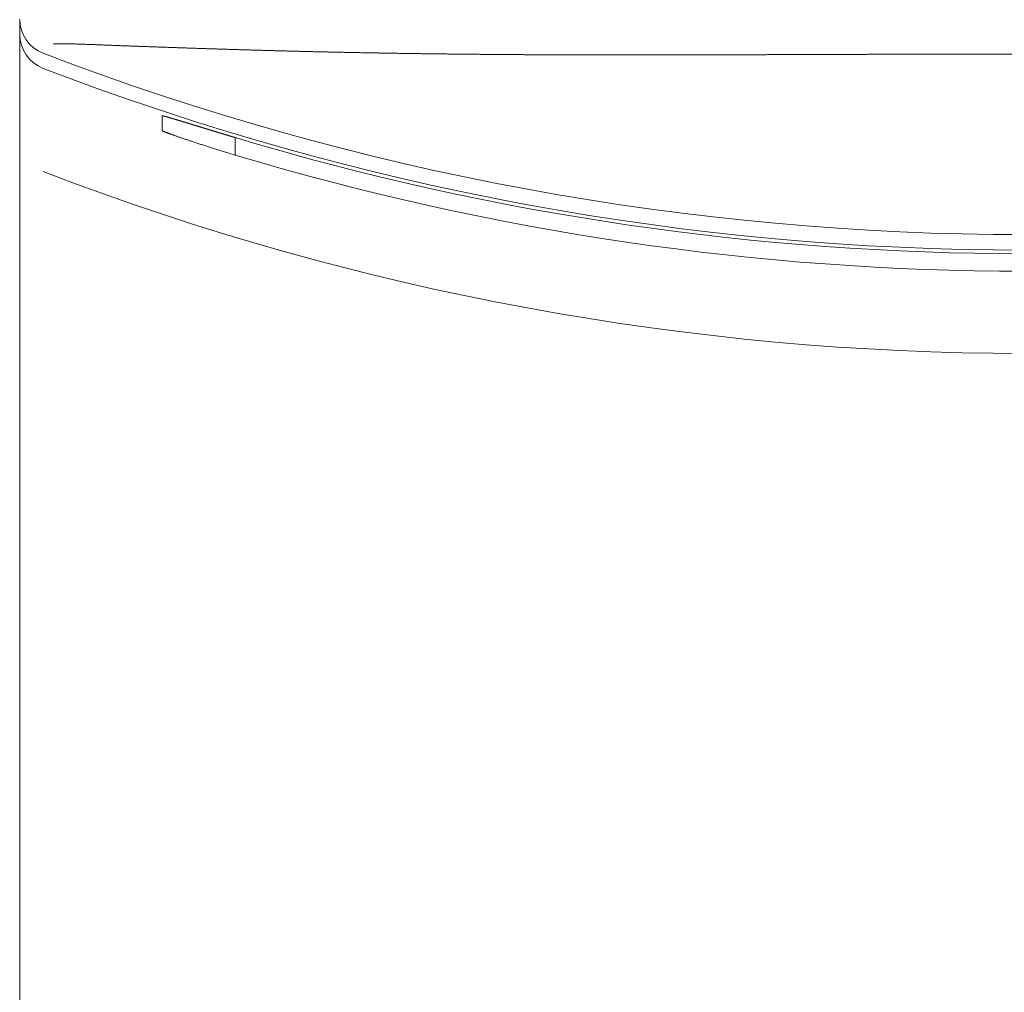
# Model space of a CAD drawing. Units: millimetres. Extents: x 0 to 210, y 0 to 297.
# Drawn here: x 39 to 45, y 186 to 191 of the extents above; entities that cross this region are included whole.
import ezdxf

# ---------------------------------------------------------------- set-up
doc = ezdxf.new("R2010")
doc.units = ezdxf.units.MM
doc.layers.add('11', color=7, linetype='Continuous', lineweight=15)

# ---------------------------------------------------------------- blocks, each defined once
blk = doc.blocks.new('SUB28')
at = {"layer": '11', "linetype": 'Continuous'}
blk.add_line((-9.166575148701666, 57.20428058338109), (-9.166575148701668, 9.799902167675516), dxfattribs=at)
blk = doc.blocks.new('SUB30')
at = {"layer": '11', "linetype": 'Continuous'}
for centre, radius, start, end in [((-8.833376501591326, -0.5687743370057302), 0.3333300054073328, 179.9867911994919, 249.0748355589524), ((1.079108237945659e-06, 22.53310448553911), 25.06641239751429, 249.0748355589524, 290.9245086237036)]:
    blk.add_arc(centre, radius, start, end, dxfattribs=at)
for points, start_tangent, end_tangent in [([(-8.861575708522581, -0.796567668614517), (-8.857639501882332, -0.7954031984563192), (-8.849129946774102, -0.7945302684128233), (-8.836356613927373, -0.7939166922993437), (-8.819628930939986, -0.7935302837354097), (-8.799256506100855, -0.7933388564437864), (-8.775548777318033, -0.7933102241162407), (-8.748795672145471, -0.7934228741477477), (-8.719367463104406, -0.793698915311792), (-8.68769432464973, -0.794171593344329), (-8.654206408178466, -0.794874153988192), (-8.619333874920255, -0.7958398429830218), (-8.583506881185773, -0.7971019060733381)], (0.923533138343158, 0.3835186336829508), (0.999322516521421, -0.03680364076139986)), ([(-8.583506881068677, -0.7971019060733381), (-8.558169392890338, -0.7980874989765567), (-8.528065795505803, -0.7992574232746579), (-8.494093780588358, -0.8005756555154312), (-8.457151039811292, -0.802006172246667), (-8.418135264847896, -0.8035129500161549), (-8.377944147371462, -0.805059965371685), (-8.337475379055277, -0.806611194861047), (-8.29762665157263, -0.8081306150320309), (-8.259105950874734, -0.8095897904140327), (-8.221862440024472, -0.810990637462895), (-8.185655576362652, -0.8123426606160666), (-8.150244817230078, -0.8136553643109964), (-8.115389619967559, -0.8149382529851331), (-8.0808494419159, -0.8162008310759257), (-8.046383740415905, -0.8174526030208228), (-8.011751972808385, -0.8187030732572732), (-7.9767644279293, -0.8199597130132792), (-7.941434720595215, -0.8212218606790547), (-7.905827297117853, -0.8224868214353662), (-7.870006603808935, -0.8237519004629803), (-7.834037086980184, -0.8250144029426634), (-7.797983192943322, -0.8262716340551821), (-7.761909368010071, -0.827520898981303), (-7.725880058492152, -0.8287595029017923), (-7.689946090442505, -0.8299852958535947), (-7.654103808878943, -0.8311983072983679), (-7.618335938560493, -0.8323991115539483), (-7.582625204246187, -0.8335882829381726), (-7.546954330695053, -0.8347663957688772), (-7.511306042666123, -0.835934024363899), (-7.475663064918422, -0.8370917430410743), (-7.440008122210982, -0.8382401261182397), (-7.40432758884274, -0.8393796016979655), (-7.368622437272265, -0.840510013021757), (-7.332897289498028, -0.8416310571158531), (-7.297156767518505, -0.8427424310064928), (-7.26140549333217, -0.8438438317199151), (-7.225648088937498, -0.8449349562823587), (-7.189889176332963, -0.846015501720063), (-7.154133377517041, -0.8470851650592668), (-7.118384336587427, -0.8481436833310958), (-7.082641786038733, -0.849190953586223), (-7.046904480464791, -0.8502269128802082), (-7.011171174459434, -0.8512514982686116), (-6.975440622616492, -0.8522646468069927), (-6.939711579529801, -0.8532662955509112), (-6.903982799793192, -0.8542563815559272), (-6.868253038000498, -0.8552348418776006), (-6.832521310808697, -0.8562015997672137), (-6.796787683127334, -0.8571565232589164), (-6.761052481929098, -0.858099466582581), (-6.72531603418668, -0.8590302839680792), (-6.689578666872772, -0.8599488296452829), (-6.653840706960063, -0.8608549578440639), (-6.618102481421242, -0.861748522794294), (-6.582364317229001, -0.8626293787258453), (-6.546626470648123, -0.8634973960411736), (-6.510888915111786, -0.8643525098330899), (-6.475151553345261, -0.8651946713669882), (-6.43941428807382, -0.8660238319082632), (-6.403677022022736, -0.8668399427223086), (-6.367939657917276, -0.8676429550745186), (-6.332202098482714, -0.8684328202302874), (-6.296464246444323, -0.8692094894550092), (-6.260726024208585, -0.8699729365029684), (-6.224987432906832, -0.8707232250839869), (-6.189248493351602, -0.8714604413967764), (-6.153509226355441, -0.8721846716400481), (-6.117769652730887, -0.8728960020125135), (-6.082029793290483, -0.8735945187128843), (-6.046289668846772, -0.8742803079398715), (-6.010549300212293, -0.8749534558921871), (-5.974808703041893, -0.8756140445081078), (-5.939067872359632, -0.8762621386841936), (-5.903326798031875, -0.8768977990565693), (-5.867585469924986, -0.8775210862613594), (-5.831843877905328, -0.8781320609346887), (-5.796102011839266, -0.8787307837126819), (-5.760359861593162, -0.8793173152314636), (-5.724617417033382, -0.8798917161271587), (-5.68887466940903, -0.8804540482476274), (-5.653131615500183, -0.8810043782876729), (-5.617388253469658, -0.8815427741538339), (-5.581644581480272, -0.8820693037526492), (-5.545900597694843, -0.8825840349906575), (-5.510156300276191, -0.8830870357743977), (-5.474411687387131, -0.8835783740104085), (-5.438666757190481, -0.8840581176052287), (-5.402921507475787, -0.8845263338788887), (-5.367175934539505, -0.8849830878053659), (-5.331430034304821, -0.8854284437721307), (-5.295683802694921, -0.885862466166653), (-5.259937235632989, -0.886285219376403), (-5.22419032904221, -0.886696767788851), (-5.188443078845768, -0.8870971757914669), (-5.15269548096685, -0.8874865077717207), (-5.116947531438985, -0.8878648292513894), (-5.081199226737088, -0.8882322102894984), (-5.045450563446417, -0.8885887220793796), (-5.009701538152238, -0.8889344358143647), (-4.973952147439808, -0.8892694226877862), (-4.938202387894386, -0.8895937538929757), (-4.902452256101235, -0.8899075006232653), (-4.866701748645612, -0.8902107340719868), (-4.83095086204467, -0.8905035214817427), (-4.79519959254311, -0.8907859142922143), (-4.759447936317524, -0.8910579599923522), (-4.723695889544504, -0.8913197060711072), (-4.687943448400644, -0.8915712000174301), (-4.652190609062535, -0.8918124893202715), (-4.616437367706768, -0.8920436214685821), (-4.580683720509936, -0.8922646439513126), (-4.544929663810731, -0.8924756189260281), (-4.509175194596242, -0.8926766672247293), (-4.473420310015659, -0.8928679243480312), (-4.437665007218173, -0.8930495257965488), (-4.401909283352971, -0.8932216070708974), (-4.366153135569244, -0.8933843036716917), (-4.33039656101618, -0.8935377510995471), (-4.294639556842971, -0.8936820848550786), (-4.258882120963888, -0.893817452589528), (-4.223124254353525, -0.8939440505566247), (-4.187365958751565, -0.8940620871607249), (-4.151607235897686, -0.8941717708061847), (-4.115848087531566, -0.8942733098973603), (-4.080088515392887, -0.894366912838608), (-4.044328521221325, -0.894452788034284), (-4.008568106756562, -0.8945311438887442), (-3.972807273583908, -0.8946021741426764), (-3.93704602267121, -0.8946660138820939), (-3.901284354831945, -0.8947227835293423), (-3.865522270879592, -0.8947726035067676), (-3.829759771627629, -0.894815594236715), (-3.793996857889534, -0.8948518761415304), (-3.758233530478784, -0.8948815696435592), (-3.72246979020886, -0.8949047951651473), (-3.686705637934285, -0.8949216770620686), (-3.650941074673773, -0.8949323554238326), (-3.615176101487084, -0.8949369742733772), (-3.579410719433977, -0.8949356776336399), (-3.543644929574213, -0.8949286095275588), (-3.507878732967553, -0.894915913978072), (-3.472112130673755, -0.894897735008117), (-3.43634512375258, -0.8948742166406317), (-3.400577713253968, -0.8948455018284939), (-3.364809900188573, -0.8948117292443408), (-3.329041685557227, -0.8947730364907496), (-3.293273070360764, -0.8947295611702971), (-3.257504055600018, -0.8946814408855607), (-3.221734642275822, -0.8946288132391174), (-3.185964831389009, -0.8945718158335442), (-3.150194623940413, -0.8945105862714182), (-3.114424020929105, -0.8944452625021255), (-3.078653023347106, -0.8943759838622876), (-3.042881632184673, -0.8943028900353349), (-3.007109848432065, -0.894226120704698), (-2.971337673079541, -0.8941458155538072), (-2.935565107117358, -0.8940621142660932), (-2.899792151535776, -0.8939751565249863), (-2.864018807325053, -0.8938850820139169), (-2.828245075492318, -0.8937920300991401), (-2.792470957112185, -0.8936961388782072), (-2.75669645327614, -0.8935975461314938), (-2.720921565075668, -0.8934963896393749), (-2.685146293602253, -0.8933928071822258), (-2.649370639947382, -0.8932869365404215), (-2.613594605202539, -0.8931789154943373), (-2.577818190459209, -0.8930688818243485), (-2.542041396743155, -0.8929569742327224), (-2.506264224817252, -0.8928433351093126), (-2.470486675378653, -0.8927281077658633), (-2.434708749124509, -0.8926114355141186), (-2.398930446751975, -0.8924934616658223), (-2.363151768958201, -0.8923743295327189), (-2.327372716440341, -0.8922541824265523), (-2.291593289895547, -0.8921331636590665), (-2.255813490658314, -0.8920114147229941), (-2.220033322612509, -0.8918890698350219), (-2.184252790279343, -0.8917662613928254), (-2.148471898180025, -0.8916431217940801), (-2.112690650835766, -0.8915197834364612), (-2.076909052767775, -0.8913963787176439), (-2.041127108497261, -0.8912730400353037), (-2.005344822545436, -0.8911498997871161), (-1.969562198674026, -0.8910270781090024), (-1.93377923760682, -0.8909046460898681), (-1.897995939308129, -0.8907826625568648), (-1.862212303742259, -0.8906611863371441), (-1.826428330873518, -0.8905402762578576), (-1.790644020666214, -0.8904199911461569), (-1.754859373084656, -0.8903003898291935), (-1.71907438809315, -0.8901815311341189), (-1.683289065738361, -0.890063475972694), (-1.647503406396386, -0.8899462935951148), (-1.611717410525679, -0.8898300553361869), (-1.575931078584694, -0.8897148325307158), (-1.540144411031883, -0.8896006965135068), (-1.504357408325701, -0.8894877186193653), (-1.468570070924601, -0.8893759701830968), (-1.432782399287036, -0.8892655225395067), (-1.396994393884359, -0.8891564464650075), (-1.361206055239514, -0.8890488105024419), (-1.325417383888349, -0.8889426826362605), (-1.289628380366707, -0.8888381308509145), (-1.253839045210433, -0.8887352231308543), (-1.218049378955371, -0.8886340274605309), (-1.182259382137367, -0.8885346118243951), (-1.146469055292265, -0.8884370442068975), (-1.110678398821957, -0.8883413927414527), (-1.074887412592531, -0.888247726157312), (-1.039096096336122, -0.8881561133326922), (-1.003304449784865, -0.8880666231458101), (-0.9675124726708948, -0.8879793244748825), (-0.9317201647263471, -0.887894286198126), (-0.895927525683357, -0.8878115771937578), (-0.8601345552740598, -0.8877312663399946), (-0.8243412537534982, -0.8876534224776003), (-0.7885476234683462, -0.8875781142975331), (-0.7527536672881852, -0.8875054104532997), (-0.7169593880825967, -0.8874353795984072), (-0.6811647887211624, -0.8873680903863628), (-0.6453698720734637, -0.8873036114706733), (-0.6095746410090823, -0.8872420115048458), (-0.5737790983975994, -0.8871833591423873), (-0.537983245150917, -0.8871277230376464), (-0.5021870743502208, -0.8870751718483614), (-0.4663905771190174, -0.8870257742331131), (-0.4305937445808129, -0.8869795988504825), (-0.3947965678591136, -0.8869367143590501), (-0.3589990380774255, -0.8868971894173967), (-0.3232011463592549, -0.8868610926841033), (-0.2874028838281081, -0.8868284928177507), (-0.2516042489153003, -0.8867994585109882), (-0.2158052692833832, -0.8867740585927407), (-0.1800059799027171, -0.8867523619260019), (-0.1442064157436625, -0.8867344373737653), (-0.1084066117765798, -0.8867203537990245), (-0.07260660297182946, -0.886710180064773), (-0.03680642429977191, -0.8867039850340044), (-0.001006110730767594, -0.8867018375697121), (-0.0008547946909776741, -0.886701837180745), (-0.0007034786494053677, -0.8867018368653107), (-0.000552162606053442, -0.8867018366234041), (-0.000400846560924665, -0.8867018364550203), (-0.0002495305140218049, -0.8867018363601544), (-9.821446534762932e-05, -0.8867018363388012), (5.310158509509357e-05, -0.8867018363909558), (0.0002044176373035958, -0.886701836516613)], (0.9992440264574536, -0.03887641430348125), (0.999999999999424, -1.07329714502238e-06))]:
    blk.add_spline(points, degree=3, dxfattribs=dict(at, start_tangent=start_tangent, end_tangent=end_tangent))
blk = doc.blocks.new('SUB31')
at = {"layer": '11', "linetype": 'Continuous'}
for p, q in [((-9.166575099035496, 0), (-9.166575099035496, 47.40437664728182)), ((-7.866588423610112, 46.53283051191222), (-7.866588423610112, 46.39670355465377)), ((-7.199928303529871, 46.17439845465403), (-7.199928303529871, 46.33379520545637))]:
    blk.add_line(p, q, dxfattribs=at)
blk.add_lwpolyline([(-7.199928116069219, 46.33379544456882), (-7.20058962638642, 46.33399443322996), (-7.201310187286396, 46.33421118606683), (-7.202085784749764, 46.33444449683575), (-7.202912404757148, 46.33469315929304), (-7.203786033289168, 46.33495596719502), (-7.204702656326444, 46.33523171429799), (-7.205658259849597, 46.33551919435829), (-7.206648829839246, 46.33581720113223), (-7.207670352276014, 46.33612452837613), (-7.20871881314052, 46.33643996984631), (-7.209790198413386, 46.33676231929909), (-7.210880494075232, 46.33709037049079), (-7.211985686106678, 46.33742291717771), (-7.213101760488344, 46.33775875311619), (-7.214224703200854, 46.33809667206254), (-7.215350500224824, 46.33843546777308), (-7.216475137540879, 46.33877393400413), (-7.217594601129637, 46.339110864512), (-7.218704876971719, 46.33944505305303), (-7.219801951047744, 46.33977529338352), (-7.220882657618119, 46.34010063416952), (-7.221947224062375, 46.34042114371605), (-7.222996726039829, 46.34073714523784), (-7.224032239209794, 46.34104896194963), (-7.22505483923159, 46.34135691706617), (-7.226065601764532, 46.34166133380217), (-7.227065602467933, 46.34196253537241), (-7.228055917001112, 46.34226084499161), (-7.229037621023384, 46.3425565858745), (-7.230011790194064, 46.34285008123583), (-7.230979500172469, 46.34314165429035), (-7.231941826617915, 46.34343162825278), (-7.232899845189717, 46.34372032633787), (-7.233854631547192, 46.34400807176036), (-7.234807261349655, 46.34429518773499), (-7.235758810256423, 46.34458199747649), (-7.23671035392681, 46.34486882419962), (-7.237662968020134, 46.34515599111909), (-7.23861772819571, 46.34544382144966), (-7.239575710112854, 46.34573263840606), (-7.240537762136285, 46.34602269690057), (-7.241503823452347, 46.34631397863557), (-7.242473605952784, 46.34660639701096), (-7.243446821529343, 46.34689986542666), (-7.244423182073769, 46.34719429728258), (-7.245402399477808, 46.34748960597863), (-7.246384185633207, 46.34778570491473), (-7.24736825243171, 46.34808250749077), (-7.248354311765064, 46.34837992710668), (-7.249342075525015, 46.34867787716236), (-7.250331255603309, 46.34897627105772), (-7.251321563891692, 46.34927502219269), (-7.252312712281908, 46.34957404396716), (-7.253304412665705, 46.34987324978105), (-7.254296376934828, 46.35017255303426), (-7.255288316981024, 46.35047186712672), (-7.256279944696036, 46.35077110545834), (-7.257270971971613, 46.351070181429), (-7.258261110699499, 46.35136900843865), (-7.259250072771438, 46.35166749988716), (-7.260237630977544, 46.35196558747457), (-7.261223801701378, 46.35226327610115), (-7.262208662224868, 46.35256058896729), (-7.263192289829942, 46.3528575492734), (-7.264174761798524, 46.35315418021983), (-7.265156155412545, 46.35345050500698), (-7.266136547953932, 46.35374654683525), (-7.267116016704609, 46.354042328905), (-7.268094638946506, 46.35433787441664), (-7.269072491961549, 46.35463320657054), (-7.270049653031666, 46.35492834856709), (-7.271026199438785, 46.35522332360667), (-7.272002208464831, 46.35551815488967), (-7.272977757391733, 46.35581286561647), (-7.273952923501417, 46.35610747898747), (-7.274927784075811, 46.35640201820304), (-7.275902416396842, 46.35669650646358), (-7.276876897746438, 46.35699096696946), (-7.277851305406524, 46.35728542292107), (-7.278825716659029, 46.3575798975188), (-7.279800192487093, 46.3578744090652), (-7.280774728678699, 46.35816895627156), (-7.281749304723044, 46.35846353295131), (-7.282723900109325, 46.35875813291789), (-7.283698494326739, 46.35905274998473), (-7.284673066864482, 46.35934737796531), (-7.285647597211751, 46.35964201067304), (-7.286622064857742, 46.35993664192138), (-7.287596449291653, 46.36023126552377), (-7.288570730002679, 46.36052587529364), (-7.289544886480018, 46.36082046504446), (-7.290518898212865, 46.36111502858964), (-7.291492744690418, 46.36140955974266), (-7.292466405401873, 46.36170405231694), (-7.293439859836427, 46.36199850012592), (-7.294413087483277, 46.36229289698306), (-7.295386067831618, 46.36258723670179), (-7.296358780370649, 46.36288151309555), (-7.297331204589565, 46.3631757199778), (-7.298303319977563, 46.36346985116197), (-7.299275110320603, 46.36376390175271), (-7.300246576591702, 46.36405787201951), (-7.301217724060645, 46.36435176352305), (-7.30218855799721, 46.36464557782404), (-7.303159083671183, 46.36493931648316), (-7.304129306352342, 46.3652329810611), (-7.305099231310472, 46.36552657311855), (-7.306068863815353, 46.36582009421621), (-7.307038209136768, 46.36611354591476), (-7.308007272544497, 46.36640692977491), (-7.308976059308324, 46.36670024735732), (-7.309944574698029, 46.36699350022271), (-7.310912823983395, 46.36728668993176), (-7.311880812434205, 46.36757981804516), (-7.312848545320238, 46.36787288612359), (-7.313816027911277, 46.36816589572776), (-7.314783265477105, 46.36845884841836), (-7.315750263287502, 46.36875174575607), (-7.316717026612252, 46.36904458930159), (-7.317683560721132, 46.36933738061561), (-7.318649870670172, 46.36963012119767), (-7.319615960660371, 46.36992281230277), (-7.320581834678967, 46.37021545512475), (-7.321547496713202, 46.37050805085747), (-7.322512950750318, 46.37080060069475), (-7.323478200777556, 46.37109310583047), (-7.324443250782158, 46.37138556745845), (-7.325408104751364, 46.37167798677256), (-7.326372766672417, 46.37197036496663), (-7.327337240532557, 46.37226270323451), (-7.328301530319026, 46.37255500277006), (-7.329265640019066, 46.37284726476712), (-7.330229573619916, 46.37313949041953), (-7.33119333510882, 46.37343168092114), (-7.332156928473017, 46.3737238374658), (-7.333120357699751, 46.37401596124737), (-7.334083626776261, 46.37430805345967), (-7.335046739689789, 46.37460011529657), (-7.336009700427577, 46.3748921479519), (-7.336972512976867, 46.37518415261953), (-7.337935180025356, 46.37547613009217), (-7.338897699062583, 46.37576807955807), (-7.33986006627854, 46.37605999980437), (-7.340822277863221, 46.37635188961819), (-7.34178433000662, 46.37664374778667), (-7.342746218898732, 46.37693557309694), (-7.343707940729551, 46.37722736433613), (-7.344669491689069, 46.37751912029137), (-7.345630867967283, 46.37781083974978), (-7.346592065754185, 46.37810252149851), (-7.347553081239769, 46.37839416432468), (-7.348513910614031, 46.37868576701541), (-7.349474550066963, 46.37897732835786), (-7.350434995788559, 46.37926884713913), (-7.351395243968815, 46.37956032214637), (-7.352355290797723, 46.37985175216671), (-7.353315132465278, 46.38014313598727), (-7.354274765161474, 46.38043447239519), (-7.355234185076305, 46.38072576017759), (-7.356193388399763, 46.38101699812162), (-7.357152371447461, 46.38130818505367), (-7.358111131037462, 46.3815993199573), (-7.359069664113448, 46.38189040185535), (-7.360027967619097, 46.38218142977065), (-7.36098603849809, 46.38247240272602), (-7.361943873694108, 46.38276331974429), (-7.362901470150832, 46.38305417984832), (-7.363858824811941, 46.38334498206091), (-7.364815934621117, 46.38363572540491), (-7.365772796522037, 46.38392640890315), (-7.366729407458386, 46.38421703157845), (-7.367685764373841, 46.38450759245367), (-7.368641864212083, 46.38479809055161), (-7.369597703916793, 46.38508852489511), (-7.370553280431651, 46.38537889450702), (-7.371508590700337, 46.38566919841016), (-7.372463631666532, 46.38595943562735), (-7.373418400273917, 46.38624960518144), (-7.374372893466171, 46.38653970609526), (-7.375327108186975, 46.38682973739161), (-7.376281041365889, 46.38711969808885), (-7.377234689876006, 46.38740958718717), (-7.378188050576294, 46.38769940368226), (-7.379141120325726, 46.38798914656982), (-7.380093895983273, 46.38827881484555), (-7.381046374407905, 46.38856840750513), (-7.381998552458594, 46.38885792354426), (-7.38295042699431, 46.38914736195864), (-7.383901994874026, 46.38943672174393), (-7.384853252956711, 46.38972600189587), (-7.385804198101338, 46.39001520141012), (-7.386754827166876, 46.39030431928239), (-7.387705137012298, 46.39059335450835), (-7.388655124496574, 46.39088230608373), (-7.389604786478675, 46.3911711730042), (-7.390554119817573, 46.39145995426544), (-7.391503121372238, 46.39174864886317), (-7.392451788001641, 46.39203725579307), (-7.393400116564755, 46.39232577405084), (-7.394348103920553, 46.39261420263215), (-7.395295746858858, 46.39290254051153), (-7.396243041892936, 46.39319078657871), (-7.397189985466905, 46.39347893970223), (-7.398136574024885, 46.39376699875065), (-7.399082804010997, 46.39405496259251), (-7.400028671869361, 46.39434283009635), (-7.400974174044096, 46.39463060013073), (-7.401919306979323, 46.39491827156418), (-7.402864067119162, 46.39520584326527), (-7.403808450907731, 46.39549331410252), (-7.404752454789152, 46.39578068294451), (-7.405696075207545, 46.39606794865976), (-7.406639308607029, 46.39635511011682), (-7.407582151431725, 46.39664216618424), (-7.408524600125751, 46.39692911573058), (-7.409466651133228, 46.39721595762438), (-7.410408300898277, 46.39750269073417), (-7.411349545865017, 46.39778931392852), (-7.412290382477567, 46.39807582607597), (-7.413230807180048, 46.39836222604507), (-7.414170816707268, 46.39864851279364), (-7.415110408956777, 46.39893468563667), (-7.416049582116818, 46.39922074397844), (-7.416988334375628, 46.39950668722322), (-7.417926663921446, 46.39979251477527), (-7.418864568942515, 46.40007822603887), (-7.41980204762707, 46.40036382041831), (-7.420739098163353, 46.40064929731783), (-7.421675718739603, 46.40093465614172), (-7.422611907544061, 46.40121989629425), (-7.423547662764965, 46.40150501717969), (-7.424482982590554, 46.40179001820231), (-7.425417865209069, 46.40207489876639), (-7.426352308808748, 46.40235965827618), (-7.427286311577833, 46.40264429613598), (-7.42821987170456, 46.40292881175004), (-7.429152987377171, 46.40321320452265), (-7.430085656783906, 46.40349747385807), (-7.431017878113003, 46.40378161916058), (-7.431949649552702, 46.40406563983445), (-7.432880968197637, 46.40434953494798), (-7.433811826768018, 46.40463330222566), (-7.434742216890451, 46.40491693905599), (-7.435672130191541, 46.40520044282751), (-7.436601558297892, 46.40548381092872), (-7.437530492836109, 46.40576704074815), (-7.438458925432798, 46.40605012967429), (-7.439386847714562, 46.40633307509568), (-7.440314251308009, 46.40661587440084), (-7.44124112783974, 46.40689852497827), (-7.442167468936364, 46.4071810242165), (-7.443093266224484, 46.40746336950404), (-7.444018511330704, 46.4077455582294), (-7.44494319588163, 46.40802758778111), (-7.445867311503867, 46.40830945554768), (-7.44679084982402, 46.40859115891763), (-7.447713802468694, 46.40887269527948), (-7.448636161064493, 46.40915406202173), (-7.449557917238023, 46.40943525653292), (-7.450479062615886, 46.40971627620156), (-7.451399589366292, 46.40999711857542), (-7.452319491823839, 46.41027778183936), (-7.453238764864727, 46.4105582643375), (-7.454157403365157, 46.41083856441396), (-7.455075402201329, 46.41111868041286), (-7.455992756249445, 46.41139861067831), (-7.456909460385703, 46.41167835355443), (-7.457825509486304, 46.41195790738535), (-7.45874089842745, 46.41223727051518), (-7.459655622085341, 46.41251644128803), (-7.460569675336177, 46.41279541804803), (-7.461483053056158, 46.41307419913931), (-7.462395750121485, 46.41335278290597), (-7.463307761408358, 46.41363116769213), (-7.464219081792979, 46.41390935184192), (-7.465129706151546, 46.41418733369945), (-7.466039629360261, 46.41446511160883), (-7.466948846295325, 46.41474268391421), (-7.467857351832937, 46.41502004895967), (-7.468765140849294, 46.41529720508934), (-7.469672209314644, 46.41557415098345), (-7.470578557575385, 46.41585088666662), (-7.471484187071958, 46.41612741249955), (-7.472389099244805, 46.41640372884296), (-7.473293295534369, 46.41667983605756), (-7.474196777381089, 46.41695573450407), (-7.475099546225408, 46.41723142454321), (-7.476001603507767, 46.41750690653569), (-7.47690295066861, 46.41778218084222), (-7.477803589148374, 46.41805724782351), (-7.478703520387505, 46.41833210784029), (-7.479602745826441, 46.41860676125328), (-7.480501266905627, 46.41888120842317), (-7.481399085065502, 46.41915544971069), (-7.482296201746507, 46.41942948547656), (-7.483192618389086, 46.41970331608148), (-7.48408833643368, 46.41997694188618), (-7.484983357320729, 46.42025036325136), (-7.485877682490677, 46.42052358053774), (-7.486771313383963, 46.42079659410604), (-7.487664251148826, 46.42106940422719), (-7.488556495764682, 46.42134201081303), (-7.489448046918747, 46.4216144136856), (-7.490338904298235, 46.42188661266696), (-7.491229067590359, 46.42215860757915), (-7.492118536482332, 46.42243039824423), (-7.49300731066137, 46.42270198448424), (-7.493895389814686, 46.42297336612124), (-7.494782773629493, 46.42324454297728), (-7.495669461793006, 46.42351551487441), (-7.496555453992438, 46.42378628163467), (-7.497440749915004, 46.42405684308013), (-7.498325349247917, 46.42432719903282), (-7.499209251678391, 46.42459734931481), (-7.50009245689364, 46.42486729374814), (-7.500974964580878, 46.42513703215486), (-7.501856774427318, 46.42540656435703), (-7.502737886120174, 46.42567589017668), (-7.503618299346662, 46.42594500943589), (-7.504498013793994, 46.42621392195666), (-7.505377029224164, 46.42648262758411), (-7.506255345698272, 46.42675112625532), (-7.507132963352201, 46.42701941793039), (-7.508009882321831, 46.42728750256944), (-7.508886102743043, 46.42755538013258), (-7.509761624751719, 46.42782305057992), (-7.51063644848374, 46.42809051387156), (-7.511510574074985, 46.42835776996763), (-7.512384001661338, 46.42862481882822), (-7.513256731378678, 46.42889166041345), (-7.514128763362886, 46.42915829468343), (-7.515000097749845, 46.42942472159827), (-7.515870734675434, 46.42969094111808), (-7.516740674275535, 46.42995695320298), (-7.51760991668603, 46.43022275781306), (-7.518478462042797, 46.43048835490844), (-7.51934631048172, 46.43075374444923), (-7.520213462138679, 46.43101892639555), (-7.521079917149555, 46.43128390070751), (-7.521945675650228, 46.4315486673452), (-7.522810737769675, 46.43181322626648), (-7.52367510360924, 46.43207757742015), (-7.524538773263366, 46.43234172075275), (-7.525401746826493, 46.4326056562108), (-7.526264024393061, 46.43286938374085), (-7.527125606057511, 46.43313290328944), (-7.527986491914282, 46.4333962148031), (-7.528846682057817, 46.43365931822836), (-7.529706176582555, 46.43392221351176), (-7.530564975582936, 46.43418490059984), (-7.531423079153401, 46.43444737943914), (-7.532280487388392, 46.43470964997618), (-7.533137200382348, 46.43497171215751), (-7.53399321822971, 46.43523356592966), (-7.534848541024917, 46.43549521123916), (-7.535703168862411, 46.43575664803257), (-7.536557101836634, 46.43601787625639), (-7.537410340042023, 46.43627889585719), (-7.538262883573021, 46.43653970678149), (-7.539114732524068, 46.43680030897583), (-7.539965886942452, 46.43706070237278), (-7.540816346686863, 46.43732088684908), (-7.541666111568835, 46.4375808622675), (-7.542515181399907, 46.43784062849082), (-7.543363555991614, 46.43810018538181), (-7.544211235155493, 46.43835953280324), (-7.545058218703081, 46.43861867061789), (-7.545904506445913, 46.43887759868853), (-7.546750098195528, 46.43913631687793), (-7.547594993763459, 46.43939482504887), (-7.548439192961246, 46.43965312306413), (-7.549282695600425, 46.43991121078646), (-7.550125501492531, 46.44016908807867), (-7.550967610449101, 46.4404267548035), (-7.551809022281673, 46.44068421082375), (-7.552649736801781, 46.44094145600217), (-7.553489753820964, 46.44119849020155), (-7.554329073150758, 46.44145531328466), (-7.555167694602698, 46.44171192511427), (-7.556005617988321, 46.44196832555316), (-7.556842843981745, 46.44222451472568), (-7.557679376707397, 46.44248049380254), (-7.558515221152288, 46.44273626421599), (-7.559350382303427, 46.44299182739833), (-7.560184865147823, 46.44324718478183), (-7.561018674672486, 46.44350233779876), (-7.561851815864424, 46.4437572878814), (-7.562684293710647, 46.44401203646203), (-7.563516113198164, 46.44426658497292), (-7.564347279313985, 46.44452093484637), (-7.565177797045117, 46.44477508751462), (-7.566007671378572, 46.44502904440997), (-7.566836907301359, 46.44528280696469), (-7.567665509800485, 46.44553637661107), (-7.568493483862961, 46.44578975478137), (-7.569320834475796, 46.44604294290787), (-7.570147566625999, 46.44629594242284), (-7.57097368530058, 46.44654875475858), (-7.571799195486547, 46.44680138134735), (-7.572624102170909, 46.44705382362142), (-7.573448408565212, 46.44730608246825), (-7.574272110779136, 46.44755815659592), (-7.575095203146895, 46.44781004416767), (-7.575917680002707, 46.44806174334675), (-7.576739535680787, 46.44831325229642), (-7.57756076451535, 46.44856456917992), (-7.578381360840613, 46.44881569216052), (-7.57920131899079, 46.44906661940144), (-7.580020633300097, 46.44931734906594), (-7.580839298102751, 46.44956787931729), (-7.581657307732965, 46.44981820831871), (-7.582474656524958, 46.45006833423347), (-7.583291338812944, 46.45031825522482), (-7.584107348931138, 46.45056796945599), (-7.584922681213756, 46.45081747509025), (-7.585737329995015, 46.45106677029083), (-7.58655128960913, 46.451315853221), (-7.587364554390315, 46.451564722044), (-7.588177118672787, 46.45181337492309), (-7.588988976790763, 46.45206181002151), (-7.589800123326048, 46.45231002557863), (-7.590610553850813, 46.4525580201384), (-7.591420264184817, 46.45280579232087), (-7.59222925014782, 46.45305334074612), (-7.593037507559583, 46.4533006640342), (-7.593845032239866, 46.45354776080517), (-7.59465182000843, 46.4537946296791), (-7.595457866685035, 46.45404126927605), (-7.596263168089442, 46.45428767821608), (-7.597067720041411, 46.45453385511927), (-7.597871518360702, 46.45477979860566), (-7.598674558867077, 46.45502550729532), (-7.599476837380294, 46.45527097980832), (-7.600278349720115, 46.45551621476471), (-7.601079091706301, 46.45576121078457), (-7.60187905915861, 46.45600596648796), (-7.602678247896805, 46.45625048049492), (-7.603476653740644, 46.45649475142555), (-7.60427427250989, 46.45673877789987), (-7.605071100024301, 46.45698255853797), (-7.605867132031933, 46.45722609193785), (-7.606662363994015, 46.45746937660929), (-7.607456791300074, 46.45771241103999), (-7.608250409339633, 46.45795519371768), (-7.609043213502217, 46.45819772313007), (-7.60983519917735, 46.45843999776487), (-7.610626361754556, 46.4586820161098), (-7.611416696623362, 46.45892377665256), (-7.612206199173289, 46.45916527788089), (-7.612994864793865, 46.45940651828249), (-7.613782688874612, 46.45964749634508), (-7.614569666805056, 46.45988821055637), (-7.615355793974721, 46.46012865940408), (-7.616141065773131, 46.46036884137592), (-7.616925477589811, 46.46060875495961), (-7.617709024814286, 46.46084839864285), (-7.618491702836081, 46.46108777091338), (-7.619273507044719, 46.4613268702589), (-7.620054432829726, 46.46156569516713), (-7.620834475580627, 46.46180424412579), (-7.621613630726177, 46.46204251563467), (-7.622391893852068, 46.46228050824198), (-7.623169260583221, 46.46251822050802), (-7.623945726544559, 46.46275565099307), (-7.624721287361004, 46.46299279825744), (-7.625495938657478, 46.46322966086141), (-7.626269676058905, 46.46346623736528), (-7.627042495190206, 46.46370252632934), (-7.627814391676304, 46.46393852631389), (-7.628585361142122, 46.46417423587921), (-7.629355399212581, 46.46440965358561), (-7.630124501512604, 46.46464477799336), (-7.630892663667114, 46.46487960766278), (-7.631659881301033, 46.46511414115415), (-7.632426150039284, 46.46534837702777), (-7.633191465506789, 46.46558231384393), (-7.63395582332847, 46.46581595016291), (-7.634719219129249, 46.46604928454503), (-7.63548164853405, 46.46628231555056), (-7.636243107167795, 46.46651504173978), (-7.637003590570179, 46.46674746164669), (-7.637763093939998, 46.46697957369995), (-7.638521612390817, 46.46721137630185), (-7.639279141036207, 46.46744286785476), (-7.640035674989733, 46.46767404676097), (-7.640791209364965, 46.46790491142283), (-7.641545739275469, 46.46813546024266), (-7.642299259834814, 46.46836569162279), (-7.643051766156567, 46.46859560396554), (-7.643803253354297, 46.46882519567325), (-7.64455371654157, 46.46905446514824), (-7.645303150831955, 46.46928341079284), (-7.646051551339021, 46.46951203100937), (-7.646798913176332, 46.46974032420017), (-7.64754523145746, 46.46996828876757), (-7.64829050129597, 46.47019592311388), (-7.649034717805431, 46.47042322564143), (-7.64977787609941, 46.47065019475257), (-7.650519971291476, 46.47087682884961), (-7.651260998495195, 46.47110312633488), (-7.652000953125806, 46.47132908570392), (-7.652739831805227, 46.47155470582514), (-7.653477631457044, 46.47177998566013), (-7.654214349004844, 46.47200492417051), (-7.654949981372215, 46.47222952031791), (-7.655684525482744, 46.47245377306392), (-7.65641797826002, 46.47267768137017), (-7.657150336627628, 46.47290124419825), (-7.657881597509155, 46.47312446050979), (-7.65861175782819, 46.4733473292664), (-7.65934081450832, 46.47356984942969), (-7.660068764473131, 46.47379201996127), (-7.660795604646211, 46.47401383982275), (-7.661521331951147, 46.47423530797575), (-7.662245943311528, 46.47445642338187), (-7.662969435650939, 46.47467718500274), (-7.663691805892968, 46.47489759179996), (-7.664413050961202, 46.47511764273514), (-7.66513316777923, 46.4753373367699), (-7.665852153270635, 46.47555667286587), (-7.666570005078159, 46.47577565020369), (-7.667286723721136, 46.47599426884028), (-7.668002310438053, 46.47621252905162), (-7.668716766467394, 46.47643043111368), (-7.669430093047647, 46.47664797530244), (-7.670142291417298, 46.47686516189388), (-7.670853362814832, 46.47708199116396), (-7.671563308478735, 46.47729846338866), (-7.672272129647493, 46.47751457884397), (-7.672979827559594, 46.47773033780584), (-7.673686403453522, 46.47794574055026), (-7.674391858567764, 46.4781607873532), (-7.675096194140805, 46.47837547849063), (-7.675799411411132, 46.47858981423853), (-7.676501511617232, 46.47880379487287), (-7.677202495997589, 46.47901742066964), (-7.677902365790691, 46.4792306919048), (-7.678601122235022, 46.47944360885431), (-7.679298766569069, 46.47965617179418), (-7.67999530003132, 46.47986838100036), (-7.680690723560222, 46.48008023665611), (-7.681385036894077, 46.48029173857389), (-7.68207823947115, 46.48050288647342), (-7.682770330729706, 46.48071368007442), (-7.683461310108008, 46.48092411909663), (-7.684151177044323, 46.48113420325978), (-7.684839930976915, 46.48134393228359), (-7.685527571344049, 46.4815533058878), (-7.686214097583989, 46.48176232379214), (-7.686899509135001, 46.48197098571633), (-7.687583805435349, 46.48217929138011), (-7.688266985923297, 46.4823872405032), (-7.688949050037111, 46.48259483280534), (-7.689629997215056, 46.48280206800625), (-7.690309826895396, 46.48300894582567), (-7.690988538516396, 46.48321546598331), (-7.69166613151632, 46.48342162819893), (-7.692342605333434, 46.48362743219223), (-7.693017959406003, 46.48383287768295), (-7.693692193172292, 46.48403796439084), (-7.694365306150075, 46.48424269206016), (-7.695037298175174, 46.48444706053341), (-7.695708169162918, 46.48465106967765), (-7.696377919028639, 46.48485471935995), (-7.697046547687667, 46.48505800944736), (-7.697714055055334, 46.48526093980695), (-7.69838044104697, 46.48546351030576), (-7.699045705577906, 46.48566572081085), (-7.699709848563473, 46.48586757118928), (-7.700372869919002, 46.48606906130812), (-7.701034769559825, 46.48627019103441), (-7.70169554740127, 46.48647096023522), (-7.702355203358671, 46.48667136877759), (-7.703013737347357, 46.4868714165286), (-7.703671149282659, 46.48707110335529), (-7.704327439079909, 46.48727042912473), (-7.704982606654436, 46.48746939370397), (-7.705636651921574, 46.48766799696007), (-7.70628957479665, 46.48786623876009), (-7.706941375195001, 46.48806411897107), (-7.707592053013944, 46.48826163745459), (-7.708241608078773, 46.48845879405013), (-7.708890040196775, 46.48865558859168), (-7.709537349175235, 46.48885202091323), (-7.710183534821436, 46.48904809084877), (-7.710828596942664, 46.48924379823229), (-7.711472535346205, 46.48943914289779), (-7.712115349839344, 46.48963412467924), (-7.712757040229365, 46.48982874341064), (-7.713397606323554, 46.49002299892599), (-7.714037047929196, 46.49021689105926), (-7.714675364853576, 46.49041041964446), (-7.71531255690398, 46.49060358451556), (-7.715948623887691, 46.49079638550657), (-7.716583565611996, 46.49098882245146), (-7.71721738188418, 46.49118089518424), (-7.717850072511527, 46.49137260353888), (-7.718481637301323, 46.49156394734938), (-7.719112076060854, 46.49175492644972), (-7.719741388597404, 46.49194554067392), (-7.720369574710777, 46.49213578985343), (-7.720996634170859, 46.4923256738097), (-7.721622566740051, 46.49251519236166), (-7.722247372180758, 46.49270434532826), (-7.722871050255383, 46.49289313252841), (-7.723493600726328, 46.49308155378105), (-7.724115023355998, 46.49326960890513), (-7.724735317906797, 46.49345729771957), (-7.725354484141126, 46.49364462004329), (-7.72597252182139, 46.49383157569525), (-7.726589430709993, 46.49401816449436), (-7.727205210569337, 46.49420438625958), (-7.727819861161826, 46.49439024080981), (-7.728433382249863, 46.49457572796401), (-7.729045773595852, 46.49476084754111), (-7.729657034962197, 46.49494559936002), (-7.730267166111299, 46.4951299832397), (-7.730876166805564, 46.49531399899907), (-7.731484036807395, 46.49549764645708), (-7.732090775879192, 46.4956809254326), (-7.732696383831292, 46.4958638357602), (-7.733300860665739, 46.49604637733651), (-7.733904206432513, 46.49622855007378), (-7.734506421181588, 46.49641035388422), (-7.735107504962942, 46.49659178868006), (-7.735707457826551, 46.49677285437353), (-7.736306279822391, 46.49695355087685), (-7.73690397100044, 46.49713387810227), (-7.737500531410674, 46.497313835962), (-7.738095961103068, 46.49749342436826), (-7.7386902601276, 46.49767264323329), (-7.739283428534248, 46.49785149246932), (-7.739875466372987, 46.49802997198857), (-7.740466373693793, 46.49820808170326), (-7.741056150546644, 46.49838582152564), (-7.741644796981515, 46.49856319136792), (-7.742232313048384, 46.49874019114233), (-7.742818698797227, 46.4989168207611), (-7.743403954278021, 46.49909308013646), (-7.743988079540739, 46.49926896918064), (-7.744571074470014, 46.49944448774383), (-7.745152938289067, 46.49961963542813), (-7.745733670055777, 46.49979441177361), (-7.746313268828017, 46.49996881632035), (-7.746891733663664, 46.50014284860842), (-7.747469063620594, 46.50031650817789), (-7.748045257756683, 46.50048979456882), (-7.748620315129807, 46.5006627073213), (-7.74919423479784, 46.50083524597538), (-7.74976701581866, 46.50100741007115), (-7.750338657250142, 46.50117919914867), (-7.750909158150161, 46.50135061274801), (-7.751478517576594, 46.50152165040926), (-7.752046734587316, 46.50169231167247), (-7.752613808240204, 46.50186259607771), (-7.753179737593132, 46.50203250316508), (-7.753744521703977, 46.50220203247461), (-7.754308159630615, 46.5023711835464), (-7.754870650430922, 46.50253995592052), (-7.75543199316277, 46.50270834913702), (-7.755992186426969, 46.50287636261584), (-7.756551226996045, 46.50304399529625), (-7.757109111185454, 46.50321124599738), (-7.757665835310653, 46.50337811353838), (-7.758221395687096, 46.50354459673835), (-7.758775788630243, 46.50371069441646), (-7.759329010455548, 46.50387640539181), (-7.759881057478468, 46.50404172848354), (-7.76043192601446, 46.50420666251078), (-7.76098161237898, 46.50437120629265), (-7.761530112887484, 46.50453535864831), (-7.762077423855429, 46.50469911839686), (-7.762623541598271, 46.50486248435745), (-7.763168462431467, 46.5050254553492), (-7.763712182670473, 46.50518803019124), (-7.764254698630746, 46.50535020770271), (-7.764796006627742, 46.50551198670274), (-7.765336102976917, 46.50567336601044), (-7.765874983993729, 46.50583434444497), (-7.766412645993634, 46.50599492082544), (-7.766949085379115, 46.50615509399488), (-7.767484298900776, 46.5063148628918), (-7.768018283396244, 46.50647422647862), (-7.76855103570315, 46.50663318371774), (-7.769082552659125, 46.50679173357158), (-7.769612831101796, 46.50694987500255), (-7.770141867868794, 46.50710760697305), (-7.770669659797751, 46.5072649284455), (-7.771196203726293, 46.5074218383823), (-7.771721496492051, 46.50757833574588), (-7.772245534932656, 46.50773441949862), (-7.772768315885737, 46.50789008860295), (-7.773289836188924, 46.50804534202127), (-7.773810092679844, 46.508200178716), (-7.774329082196131, 46.50835459764954), (-7.774846801575412, 46.50850859778431), (-7.775363247655317, 46.50866217808271), (-7.775878417273478, 46.50881533750715), (-7.776392307267521, 46.50896807502005), (-7.776904914475076, 46.50912038958381), (-7.777416235694405, 46.50927228014993), (-7.777926267566277, 46.50942374562625), (-7.77843500669209, 46.5095747849097), (-7.778942449673249, 46.50972539689719), (-7.779448593111148, 46.50987558048566), (-7.779953433607191, 46.51002533457203), (-7.780456967762776, 46.51017465805323), (-7.780959192179304, 46.51032354982618), (-7.781460103458173, 46.51047200878781), (-7.781959698200784, 46.51062003383505), (-7.782457973008537, 46.51076762386481), (-7.782954924482832, 46.51091477777403), (-7.783450549225068, 46.51106149445963), (-7.783944843836646, 46.51120777281854), (-7.784437804918964, 46.51135361174769), (-7.784929429073424, 46.51149901014399), (-7.785419712901424, 46.51164396690437), (-7.785908653004365, 46.51178848092577), (-7.786396245983648, 46.5119325511051), (-7.786882488440668, 46.5120761763393), (-7.787367377047287, 46.51221935554506), (-7.787850908757192, 46.51236208771818), (-7.788333080594526, 46.51250437187426), (-7.788813889583436, 46.51264620702887), (-7.789293332748064, 46.5127875921976), (-7.789771407112555, 46.51292852639602), (-7.790248109701056, 46.51306900863973), (-7.790723437537712, 46.5132090379443), (-7.791197387646665, 46.51334861332531), (-7.79166995705206, 46.51348773379836), (-7.792141142778045, 46.51362639837902), (-7.792610941848762, 46.51376460608287), (-7.793079351288356, 46.51390235592549), (-7.793546368120973, 46.51403964692247), (-7.794011989370756, 46.51417647808938), (-7.794476212061851, 46.51431284844183), (-7.794939033218403, 46.51444875699537), (-7.795400449864556, 46.5145842027656), (-7.795860459024456, 46.5147191847681), (-7.796319057722247, 46.51485370201846), (-7.796776242739615, 46.51498775346405), (-7.797232009888416, 46.51512133777952), (-7.797686354738042, 46.5152544535713), (-7.798139272857892, 46.51538709944584), (-7.79859075981736, 46.51551927400957), (-7.799040811185843, 46.51565097586894), (-7.799489422532735, 46.51578220363037), (-7.799936589427434, 46.51591295590033), (-7.800382307439334, 46.51604323128524), (-7.800826572137831, 46.51617302839155), (-7.801269379092321, 46.51630234582569), (-7.801710723872199, 46.51643118219411), (-7.802150602046863, 46.51655953610324), (-7.802589009185707, 46.51668740615954), (-7.803025940858126, 46.51681479096943), (-7.803461392633516, 46.51694168913937), (-7.803895360081275, 46.51706809927578), (-7.804327838770796, 46.5171940199851), (-7.804758824271477, 46.51731944987379), (-7.805188312152711, 46.5174443875483), (-7.805616298883271, 46.51756883186802), (-7.806042784529427, 46.51769278270433), (-7.806467770056827, 46.51781624018158), (-7.806891256431116, 46.51793920442413), (-7.807313244617942, 46.51806167555633), (-7.807733735582951, 46.51818365370252), (-7.80815273029179, 46.51830513898705), (-7.808570229710104, 46.51842613153429), (-7.808986234803541, 46.51854663146858), (-7.809400746537747, 46.51866663891427), (-7.80981376587837, 46.51878615399572), (-7.810225293791055, 46.51890517683727), (-7.810635331241447, 46.51902370756328), (-7.811043879195196, 46.5191417462981), (-7.811450938617947, 46.51925929316607), (-7.811856510475345, 46.51937634829156), (-7.812260595733039, 46.51949291179891), (-7.812663195356675, 46.51960898381247), (-7.813064310311898, 46.5197245644566), (-7.813463941564357, 46.51983965385563), (-7.813862090476806, 46.51995425226243), (-7.814258760000441, 46.52006836044382), (-7.814653953483566, 46.52018197929512), (-7.815047674274487, 46.52029510971163), (-7.815439925721508, 46.52040775258869), (-7.815830711172934, 46.52051990882161), (-7.816220033977069, 46.52063157930569), (-7.816607897482219, 46.52074276493628), (-7.816994305036687, 46.52085346660869), (-7.817379259988779, 46.52096368521822), (-7.817762765686799, 46.5210734216602), (-7.818144825479053, 46.52118267682995), (-7.818525442713844, 46.52129145162279), (-7.818904620739478, 46.52139974693403), (-7.819282362904261, 46.52150756365899), (-7.819658672556494, 46.521614902693), (-7.820033553044484, 46.52172176493136), (-7.820407007716536, 46.5218281512694), (-7.820779039920955, 46.52193406260243), (-7.821149653006041, 46.52203949982577), (-7.821518849425941, 46.52214446358331), (-7.821886628058138, 46.52224895351312), (-7.822252986885954, 46.52235296900187), (-7.822617923892711, 46.52245650943618), (-7.82298143706173, 46.52255957420272), (-7.823343524376333, 46.52266216268813), (-7.823704183819842, 46.52276427427906), (-7.824063413375578, 46.52286590836216), (-7.824421211026863, 46.52296706432408), (-7.824777574757018, 46.52306774155145), (-7.825132502549366, 46.52316793943094), (-7.825485992387227, 46.52326765734919), (-7.825838042253925, 46.52336689469284), (-7.826188650132779, 46.52346565084855), (-7.826537814007113, 46.52356392520296), (-7.826885531860246, 46.52366171714273), (-7.827231801675502, 46.52375902605449), (-7.827576621436202, 46.5238558513249), (-7.827919989125667, 46.5239521923406), (-7.828261902727221, 46.52404804848826), (-7.828602360452394, 46.5241434192185), (-7.828941361425561, 46.52423830423798), (-7.829278904999305, 46.52433270331735), (-7.829614990526213, 46.52442661622727), (-7.829949617358869, 46.52452004273839), (-7.830282784849858, 46.52461298262135), (-7.830614492351763, 46.52470543564681), (-7.83094473921717, 46.52479740158542), (-7.831273524798664, 46.52488888020783), (-7.831600848448828, 46.5249798712847), (-7.831926709520249, 46.52507037458668), (-7.832251107365511, 46.5251603898844), (-7.832574041337199, 46.52524991694853), (-7.832895510787896, 46.52533895554973), (-7.833215515070188, 46.52542750545863), (-7.83353405353666, 46.52551556644589), (-7.833851125539896, 46.52560313828217), (-7.834166730432481, 46.52569022073811), (-7.834480867567001, 46.52577681358437), (-7.834793536296039, 46.52586291659159), (-7.835104735928823, 46.52594852951849), (-7.835414465601161, 46.52603365207603), (-7.835722724405506, 46.52611828396326), (-7.836029511434308, 46.5262024248792), (-7.836334825780019, 46.52628607452288), (-7.836638666535089, 46.52636923259333), (-7.836941032791971, 46.52645189878959), (-7.837241923643116, 46.52653407281068), (-7.837541338180976, 46.52661575435563), (-7.837839275498, 46.52669694312348), (-7.838135734686643, 46.52677763881327), (-7.838430714839352, 46.526857841124), (-7.838724215048582, 46.52693754975472), (-7.839016234406783, 46.52701676440446), (-7.839306772006406, 46.52709548477225), (-7.839595826939902, 46.52717371055713), (-7.839883398299724, 46.52725144145811), (-7.840169485178323, 46.52732867717424), (-7.840454086668149, 46.52740541740454), (-7.840737201861654, 46.52748166184804), (-7.841018829843047, 46.52755741020144), (-7.841298969663569, 46.52763266215205), (-7.841577620366219, 46.52770741738485), (-7.841854780993993, 46.52778167558481), (-7.842130450589891, 46.52785543643691), (-7.842404628196911, 46.52792869962613), (-7.842677312858051, 46.52800146483744), (-7.842948503616309, 46.52807373175582), (-7.843218199514683, 46.52814550006625), (-7.843486399596172, 46.52821676945369), (-7.843753102903774, 46.52828753960314), (-7.844018308480487, 46.52835781019957), (-7.844282015369309, 46.52842758092794), (-7.84454422261324, 46.52849685147324), (-7.844804929255275, 46.52856562152044), (-7.845064134338416, 46.52863389075453), (-7.845321836905658, 46.52870165886047), (-7.845578036000001, 46.52876892552325), (-7.845832730664442, 46.52883569042783), (-7.846085919941982, 46.52890195325919), (-7.846337602894442, 46.52896771370645), (-7.846587778658953, 46.5290329714752), (-7.846836446391469, 46.52909772627518), (-7.847083605247946, 46.52916197781611), (-7.847329254384337, 46.52922572580774), (-7.847573392956599, 46.5292889699598), (-7.847816020120686, 46.52935170998202), (-7.848057135032552, 46.52941394558412), (-7.848296736848154, 46.52947567647585), (-7.848534824723444, 46.52953690236694), (-7.848771397814381, 46.52959762296712), (-7.849006455276917, 46.52965783798612), (-7.849239996267007, 46.52971754713367), (-7.849472019940607, 46.52977675011952), (-7.849702525453671, 46.52983544665338), (-7.849931511962155, 46.529893636445), (-7.850158978622014, 46.52995131920411), (-7.850384924589202, 46.53000849464043), (-7.850609349019673, 46.53006516246371), (-7.850832251069386, 46.5301213223837), (-7.851053629880926, 46.53017697411197), (-7.851273484543423, 46.53023211736767), (-7.85149181413264, 46.53028675187182), (-7.851708617724338, 46.53034087734544), (-7.851923894394281, 46.53039449350955), (-7.85213764321823, 46.53044760008516), (-7.852349863271949, 46.53050019679329), (-7.8525605536312, 46.53055228335496), (-7.852769713371746, 46.53060385949118), (-7.852977341569349, 46.53065492492298), (-7.853183437299771, 46.53070547937136), (-7.853387999638776, 46.53075552255734), (-7.853591027662125, 46.53080505420196), (-7.853792520445581, 46.5308540740262), (-7.853992477064907, 46.53090258175111), (-7.854190896595866, 46.53095057709768), (-7.85438777811422, 46.53099805978695), (-7.854583120695731, 46.53104502953993), (-7.854776923416162, 46.53109148607763), (-7.854969185351274, 46.53113742912109), (-7.855159905570692, 46.53118285836746), (-7.855349083119473, 46.53122777341862), (-7.855536717036538, 46.53127217385261), (-7.855722806360805, 46.53131605924747), (-7.855907350131193, 46.53135942918122), (-7.856090347386621, 46.5314022832319), (-7.856271797166007, 46.53144462097755), (-7.856451698508272, 46.5314864419962), (-7.856630050452334, 46.53152774586588), (-7.856806852037112, 46.53156853216464), (-7.856982102301525, 46.53160880047049), (-7.857155800284492, 46.5316485503615), (-7.857327945024931, 46.53168778141567), (-7.857498535561764, 46.53172649321105), (-7.857667570933907, 46.53176468532568), (-7.857835050180279, 46.53180235733758), (-7.858000972339801, 46.53183950882479), (-7.858165336451392, 46.53187613936535), (-7.858328141553969, 46.5319122485373), (-7.858489386686451, 46.53194783591868), (-7.858649070951938, 46.53198290118878), (-7.858807193710246, 46.53201744443206), (-7.858963754385366, 46.53205146583426), (-7.859118752401293, 46.53208496558111), (-7.859272187182022, 46.53211794385833), (-7.859424058151546, 46.53215040085167), (-7.859574364733861, 46.53218233674686), (-7.859723106352959, 46.53221375172962), (-7.859870282432836, 46.5322446459857), (-7.860015892397484, 46.53227501970082), (-7.860159935670898, 46.53230487306071), (-7.860302411677073, 46.53233420625111), (-7.860443319840001, 46.53236301945775), (-7.860582659583678, 46.53239131286637), (-7.860720430332098, 46.53241908666269), (-7.860856631509253, 46.53244634103244), (-7.86099126253914, 46.53247307616136), (-7.86112432284575, 46.53249929223519), (-7.861255811853081, 46.53252498943965), (-7.861385728985123, 46.53255016796049), (-7.861514073400627, 46.53257482759774), (-7.861640843197354, 46.53259896660872), (-7.861766036207823, 46.53262258286505), (-7.86188965026455, 46.53264567423837), (-7.862011683200054, 46.53266823860032), (-7.862132132846849, 46.53269027382252), (-7.862250997037455, 46.53271177777659), (-7.862368273604388, 46.53273274833418), (-7.862483960380166, 46.53275318336691), (-7.862598055197305, 46.5327730807464), (-7.862710555888322, 46.5327924383443), (-7.862821460285736, 46.53281125403223), (-7.862930766222063, 46.53282952568182), (-7.86303847152982, 46.5328472511647), (-7.863144574041525, 46.53286442835251), (-7.863249071589695, 46.53288105511686), (-7.863351962006846, 46.5328971293294), (-7.863453243125496, 46.53291264886175), (-7.863552912778163, 46.53292761158554), (-7.863650968797361, 46.53294201537241), (-7.863747410019601, 46.53295585953757), (-7.863842239297344, 46.53296914917065), (-7.863935460487043, 46.53298189080487), (-7.86402707744515, 46.53299409097345), (-7.864117094028119, 46.53300575620959), (-7.864205514092402, 46.53301689304652), (-7.86429234149445, 46.53302750801746), (-7.864377580090718, 46.53303760765562), (-7.864461233737658, 46.53304719849422), (-7.864543306291722, 46.53305628706647), (-7.864623801609363, 46.5330648799056), (-7.864702723547034, 46.53307298354481), (-7.864780075961187, 46.53308060451733), (-7.864855862708276, 46.53308774935638), (-7.864930087644752, 46.53309442459516), (-7.865002754627068, 46.53310063676691), (-7.865073867511677, 46.53310639240483), (-7.865143430155032, 46.53311169804213), (-7.865211446413586, 46.53311656021206), (-7.865277920143789, 46.5331209854478), (-7.865342851448325, 46.53312497489296), (-7.865406225414784, 46.53312850813266), (-7.865468023376987, 46.53313155936237), (-7.865528226668751, 46.53313410277758), (-7.865586816623897, 46.53313611257377), (-7.865643774576244, 46.53313756294643), (-7.865699081859613, 46.53313842809104), (-7.865752719807822, 46.53313868220309), (-7.865804669754692, 46.53313829947806), (-7.865854913034041, 46.53313725411144), (-7.86590343097969, 46.53313552029871), (-7.865950204925458, 46.53313307223535), (-7.865995216205164, 46.53312988411686), (-7.866038446152628, 46.53312593013872), (-7.866079876101671, 46.5331211844964), (-7.86611948738611, 46.53311562138541), (-7.866157261339767, 46.53310921500121), (-7.86619317929646, 46.5331019395393), (-7.86622722259001, 46.53309376919517), (-7.866259372554237, 46.5330846781643), (-7.866289624535563, 46.53307466075751), (-7.866318029930837, 46.53306379174698), (-7.866344654149512, 46.53305216602024), (-7.86636956260104, 46.53303987846482), (-7.866392820694874, 46.53302702396825), (-7.866414493840467, 46.53301369741804), (-7.866434647447271, 46.53299999370172), (-7.866453346924739, 46.53298600770681), (-7.866470657682323, 46.53297183432085), (-7.866486645129477, 46.53295756843136), (-7.866501374675654, 46.53294330492587), (-7.866514911730304, 46.53292913869188), (-7.866527321702882, 46.53291516461695), (-7.866538670002839, 46.53290147758857), (-7.86654902203963, 46.53288817249429), (-7.866558443222705, 46.53287534422162), (-7.866566998961519, 46.5328630876581), (-7.866574754665523, 46.53285149769125), (-7.86658177574417, 46.53284066920858), (-7.866588127606913, 46.53283069709763)], dxfattribs=at)
for centre, radius, start, end in [((-8.833293570877492, 47.27622276777487), 0.333281528457683, 180.0023470488015, 249.0216657554992), ((9.473808558122226e-15, 70.3105637623321), 25.003262078623, 249.0190325471, 290.9809674529), ((9.473808558122226e-15, 70.27809884545796), 25.00337266016227, 253.2642390800001, 286.7357609200998), ((1.894761711624445e-14, 70.1186935187411), 25.00336444747579, 253.264233421, 286.735766579), ((9.473808558122226e-15, 69.36879989552052), 25.00325510937324, 249.0190264228, 290.9809735772)]:
    blk.add_arc(centre, radius, start, end, dxfattribs=at)
at = {"layer": '11', "linetype": 'Continuous', "start_tangent": (0.4009235110020245, -0.9161115315974414), "end_tangent": (0.9575338643968702, -0.2883208257015024)}
blk.add_spline([(-7.866588128328206, 46.39670328620683), (-7.86626730884452, 46.39623462600393), (-7.865307943795404, 46.39555632796732), (-7.863714667411953, 46.39467009308715), (-7.861492115801071, 46.39357762297925), (-7.858644924498293, 46.39228061906874), (-7.85517772924954, 46.390780782851), (-7.851091025986841, 46.38907833362958), (-7.846368471404192, 46.38716777905589), (-7.84102042426836, 46.38505368071582), (-7.83506181190017, 46.38274227115591), (-7.828507561614563, 46.38023978292055), (-7.821372600731267, 46.37755244855598), (-7.813671856566119, 46.3746865006069), (-7.805423328040747, 46.37164882491393), (-7.79663590816736, 46.3684429038611), (-7.787310865397835, 46.36506986480865), (-7.777449468187755, 46.36153083511798), (-7.767052984990104, 46.35782694214967), (-7.756122684258003, 46.35395931326434), (-7.744662313573898, 46.34993002744867), (-7.732696685417881, 46.34574890235715), (-7.7202517021599, 46.34142563391604), (-7.707351750291618, 46.33696929759666), (-7.694021216306608, 46.33238896887099), (-7.680284486697226, 46.32769372321046), (-7.666165947956524, 46.32289263608691), (-7.651654244850334, 46.3179828856432), (-7.636734159478679, 46.31296010888791), (-7.621424284328139, 46.30783106958856), (-7.605743211892563, 46.30260253151516), (-7.589709534659996, 46.2972812584357), (-7.57334184512075, 46.29187401411897), (-7.556658735766296, 46.28638756233416), (-7.539678799084787, 46.28082866684935), (-7.522420627568891, 46.27520409143407), (-7.504902813706089, 46.26952059985616), (-7.48714394998908, 46.26378495588527), (-7.469162628906032, 46.25800392328941), (-7.450977442948546, 46.25218426583781), (-7.432560244399518, 46.24631756126226), (-7.413893076995361, 46.24039828386994), (-7.395009792334782, 46.23443753280478), (-7.375944434258434, 46.22844647148627), (-7.356730680540425, 46.22243614105749), (-7.337402662895531, 46.21641773423209), (-7.317991843948264, 46.21040151363764), (-7.298505973071511, 46.20438979316607), (-7.278943879569226, 46.19838235745632), (-7.259305329542873, 46.19237936101857), (-7.239590032126761, 46.18638093935024), (-7.219797720735008, 46.18038723605209), (-7.19992811679226, 46.17439839072486)], degree=3, dxfattribs=at)
blk = doc.blocks.new('SUB26')
at = {"layer": '11', "linetype": 'Continuous'}
for name, p in [('SUB28', (0, 0)), ('SUB30', (0, 57.78241195350053)), ('SUB31', (-9.473808558122226e-15, 9.799902167675517))]:
    blk.add_blockref(name, p, dxfattribs=at)

msp = doc.modelspace()

# ---------------------------------------------------------------- block references
at = {"layer": '11', "linetype": 'Continuous', "xscale": 0.6000000000000001, "yscale": 0.6000000000000001, "zscale": 0.6000000000000001}
msp.add_blockref('SUB26', (44.63748158256976, 157.1237996236543), dxfattribs=at)

doc.saveas('drawing.dxf')
